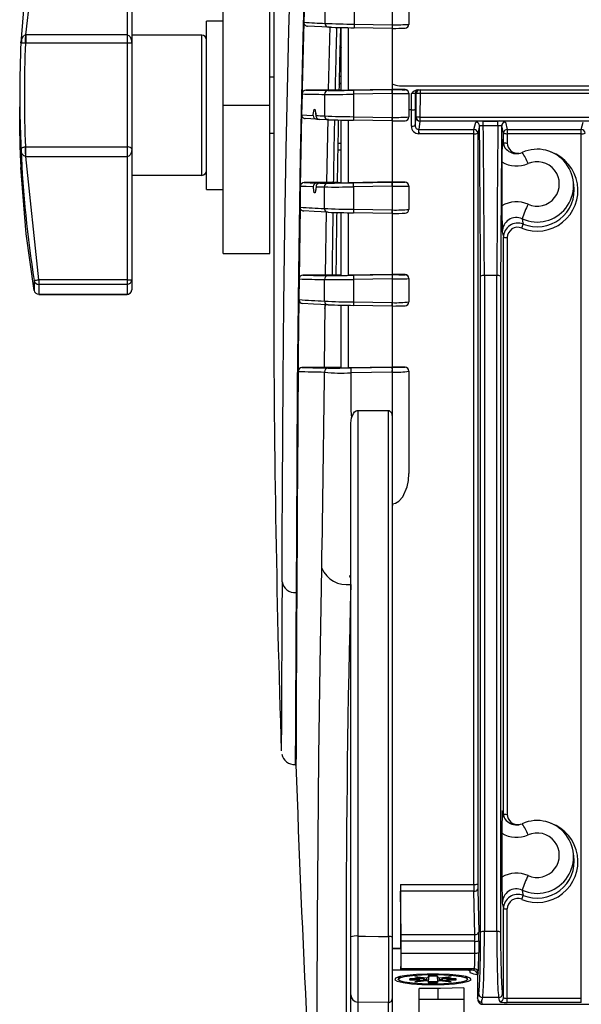
# Model space of a CAD drawing. Extents: x 1.7 to 47.5, y 0.1 to 34.8.
# Drawn here: x 1.7 to 4, y 4.5 to 8.7 of the extents above; entities that cross this region are included whole.
import ezdxf

# ---------------------------------------------------------------- set-up
doc = ezdxf.new("R2010")
doc.units = 0
doc.header["$MEASUREMENT"] = 0
doc.layers.get('0').update_dxf_attribs({"linetype": 'CONTINUOUS'})

msp = doc.modelspace()

# ---------------------------------------------------------------- linework, layer by layer
for p, q in [((2.5372, 7.698), (2.5372, 14.6442)), ((2.7341, 7.698), (2.7341, 14.6442)), ((1.7054, 8.6192), (1.7591, 9.1069)), ((2.1317, 9.1199), (2.1317, 7.5262)), ((2.1514, 9.1002), (2.1514, 7.5459)), ((2.7501, 9.073), (2.7501, 7.573)), ((3.2501, 9.0369), (3.2501, 8.3894)), ((2.8797, 8.7605), (2.8772, 8.6725)), ((3.2513, 8.6621), (3.2513, 8.7626)), ((3.3201, 8.7634), (3.3201, 8.664)), ((2.5372, 8.6774), (2.4664, 8.6774)), ((2.4664, 7.9687), (2.4664, 8.6774)), ((2.9822, 8.6518), (2.8926, 8.6565)), ((2.9869, 8.6548), (2.9803, 8.3882)), ((3.0351, 8.3861), (3.0351, 8.6511)), ((3.0646, 8.6505), (3.0646, 8.3865)), ((3.089, 8.6649), (3.2501, 8.6621)), ((3.2501, 8.6469), (3.089, 8.6497)), ((3.2501, 8.6621), (3.2513, 8.6621)), ((3.2501, 8.6469), (3.2513, 8.6469)), ((1.6861, 8.5984), (1.6859, 8.5853)), ((1.7049, 8.6192), (1.7054, 8.6192)), ((1.7054, 8.6192), (1.7054, 8.5847)), ((2.1317, 8.6192), (1.7054, 8.6192)), ((2.4467, 8.6183), (2.1514, 8.6183)), ((2.4467, 8.0278), (2.4467, 8.6183)), ((1.7054, 8.5847), (1.7031, 8.5847)), ((2.1317, 8.5847), (1.7054, 8.5847)), ((2.1514, 8.5846), (2.1494, 8.5843)), ((3.0293, 8.566), (3.0351, 8.5661)), ((3.0348, 8.5661), (3.0351, 8.5656)), ((2.7501, 8.4411), (2.7341, 8.4411)), ((2.9803, 8.3882), (2.8858, 8.3866)), ((2.8858, 8.3866), (2.9802, 8.3849)), ((3.0208, 8.3873), (2.9803, 8.3882)), ((3.0218, 8.3873), (3.0208, 8.3873)), ((3.2501, 8.3898), (3.0646, 8.3865)), ((3.087, 8.3865), (3.2501, 8.3894)), ((3.3044, 8.3894), (3.2501, 8.3903)), ((3.2501, 8.3894), (3.2513, 8.3894)), ((3.2801, 8.4053), (5.1716, 8.4053)), ((3.3044, 8.3886), (3.3044, 8.3894)), ((3.3582, 8.3885), (3.3625, 8.3885)), ((3.3625, 8.3885), (3.367, 8.3885)), ((3.367, 8.3885), (3.367, 8.3725)), ((3.367, 8.3885), (9.8511, 8.3885)), ((1.679, 8.3774), (1.679, 8.374)), ((2.8697, 8.3706), (2.8679, 8.283)), ((2.9645, 8.3689), (2.9641, 8.2779)), ((3.2501, 8.3724), (3.087, 8.3696)), ((3.2513, 8.3724), (3.2501, 8.3724)), ((3.2501, 8.3724), (3.2501, 8.2719)), ((3.2513, 8.2719), (3.2513, 8.3724)), ((3.3201, 8.3734), (3.3201, 8.274)), ((3.3304, 8.3041), (3.3305, 8.3725)), ((3.3465, 8.3725), (3.3305, 8.3725)), ((3.3465, 8.3725), (3.3464, 8.305)), ((3.351, 8.3725), (3.3465, 8.3725)), ((3.3508, 8.2725), (3.351, 8.3725)), ((3.367, 8.3725), (3.351, 8.3725)), ((3.367, 8.3725), (3.3668, 8.2724)), ((9.8511, 8.3725), (3.367, 8.3725)), ((1.679, 8.2721), (1.6793, 8.3168)), ((2.5372, 8.323), (2.7341, 8.323)), ((3.3304, 8.3041), (3.3201, 8.3041)), ((3.3304, 8.235), (3.3304, 8.3041)), ((3.3464, 8.305), (3.3464, 8.2369)), ((1.679, 8.2721), (1.679, 8.2687)), ((2.8679, 8.283), (2.8623, 7.9808)), ((2.9317, 8.2642), (2.9323, 8.2642)), ((2.9323, 8.2642), (2.9411, 8.2641)), ((2.9798, 8.2619), (2.9434, 8.2636)), ((2.9777, 8.2654), (2.9728, 7.9985)), ((3.0351, 7.9961), (3.0351, 8.2611)), ((3.0646, 8.2605), (3.0646, 7.9965)), ((3.0866, 8.2748), (3.2501, 8.2719)), ((3.2501, 8.2569), (3.0866, 8.2598)), ((3.2501, 8.2719), (3.2513, 8.2719)), ((3.2501, 8.2569), (3.2501, 7.9994)), ((3.3464, 8.2369), (3.3508, 8.2725)), ((3.3668, 8.2724), (3.3508, 8.2725)), ((3.3668, 8.2566), (3.3624, 8.221)), ((3.3668, 8.2724), (9.8513, 8.2724)), ((3.3668, 8.2724), (3.3668, 8.2566)), ((9.8513, 8.2566), (3.3668, 8.2566)), ((3.3624, 8.221), (3.5941, 8.221)), ((3.3624, 8.2032), (3.3624, 8.221)), ((3.5941, 8.221), (3.6019, 8.2519)), ((3.5941, 5.0396), (3.5941, 8.221)), ((3.6179, 8.236), (3.6101, 8.2051)), ((3.6339, 8.2362), (3.6339, 8.2562)), ((3.6339, 8.2562), (3.6953, 8.2562)), ((3.6953, 8.2362), (3.6339, 8.2362)), ((3.6953, 8.2362), (3.6953, 8.2562)), ((3.719, 8.2051), (3.7113, 8.236)), ((3.7273, 8.2519), (3.735, 8.221)), ((3.735, 8.221), (3.735, 8.164)), ((3.735, 8.221), (4.0471, 8.221)), ((4.0471, 8.221), (4.0549, 8.2519)), ((4.0471, 4.5421), (4.0471, 8.221)), ((2.7341, 8.2049), (2.7501, 8.2049)), ((3.3639, 8.208), (3.3622, 8.2032)), ((3.5941, 8.2032), (3.3624, 8.2032)), ((3.6101, 8.2051), (3.6101, 5.0415)), ((3.719, 8.1658), (3.719, 8.2051)), ((4.0471, 8.2032), (3.735, 8.2032)), ((1.6833, 8.1607), (1.6843, 8.1358)), ((1.7031, 8.1478), (1.7054, 8.1479)), ((1.7054, 8.1479), (2.1317, 8.1479)), ((1.7054, 8.1069), (1.7054, 8.1479)), ((2.1494, 8.1422), (2.1514, 8.1367)), ((3.0351, 8.1332), (3.02, 8.1332)), ((3.0351, 8.1612), (3.0205, 8.1612)), ((1.7054, 8.1069), (1.7049, 8.107)), ((1.7591, 7.5877), (1.7054, 8.1069)), ((1.7054, 8.1069), (2.1317, 8.1069)), ((3.7119, 8.084), (3.7119, 7.899)), ((2.1514, 8.0278), (2.4467, 8.0278)), ((2.4664, 7.9687), (2.5372, 7.9687)), ((2.8623, 7.9808), (2.861, 7.8934)), ((2.9728, 7.9985), (2.8784, 7.9969)), ((2.933, 7.9956), (2.9325, 7.9956)), ((2.9325, 7.9956), (2.933, 7.9902)), ((2.933, 7.9956), (3.0351, 7.9974)), ((2.9441, 7.9954), (2.9791, 7.9949)), ((2.9447, 7.9954), (2.9441, 7.9954)), ((3.0351, 7.997), (2.9447, 7.9954)), ((2.9634, 7.9789), (2.9634, 7.8878)), ((3.0215, 7.9973), (2.9728, 7.9985)), ((3.0215, 7.9973), (3.0351, 7.9976)), ((3.2501, 7.9998), (3.0646, 7.9965)), ((3.0859, 7.9966), (3.2501, 7.9994)), ((3.2501, 7.9822), (3.0859, 7.9793)), ((3.0859, 7.9793), (3.0859, 7.8845)), ((3.3044, 7.9995), (3.2501, 8.0004)), ((3.2501, 7.9994), (3.2513, 7.9994)), ((3.2513, 7.9822), (3.2501, 7.9822)), ((3.2501, 7.9822), (3.2501, 7.8817)), ((3.2513, 7.8817), (3.2513, 7.9822)), ((3.3044, 7.9986), (3.3044, 7.9995)), ((3.3201, 7.9835), (3.3201, 7.8841)), ((4.0158, 7.9886), (4.0133, 8.0061)), ((2.861, 7.8934), (2.857, 7.591)), ((3.0859, 7.8845), (3.2501, 7.8817)), ((2.9709, 7.8759), (2.9674, 7.6088)), ((3.0351, 7.6061), (3.0351, 7.8711)), ((3.0646, 7.8706), (3.0646, 7.6065)), ((3.2501, 7.867), (3.0859, 7.8699)), ((3.2501, 7.8817), (3.2513, 7.8817)), ((3.2501, 7.867), (3.2501, 7.6095)), ((3.719, 5.3371), (3.719, 7.7671)), ((3.735, 7.7652), (3.735, 5.3352)), ((2.5372, 7.698), (2.7341, 7.698)), ((2.9674, 7.6088), (2.8731, 7.6072)), ((3.0351, 7.6073), (2.9674, 7.6088)), ((3.2501, 7.6098), (3.0646, 7.6065)), ((3.0863, 7.6067), (3.2501, 7.6095)), ((3.3044, 7.6094), (3.2501, 7.6103)), ((3.2501, 7.6095), (3.2513, 7.6095)), ((3.3044, 7.6087), (3.3044, 7.6094)), ((3.3201, 7.5934), (3.3201, 7.4941)), ((3.6225, 4.8393), (3.6225, 7.6032)), ((3.6385, 7.605), (3.6385, 4.8412)), ((3.6907, 7.605), (3.6385, 7.605)), ((3.6907, 4.8412), (3.6907, 7.605)), ((3.7067, 7.6032), (3.7067, 4.8393)), ((1.7397, 7.5847), (1.7397, 7.5429)), ((2.1317, 7.5877), (1.7591, 7.5877)), ((1.7591, 7.5877), (1.7591, 7.5262)), ((2.1317, 7.5684), (1.7591, 7.5684)), ((2.857, 7.591), (2.856, 7.5039)), ((3.2501, 7.5918), (3.0863, 7.589)), ((3.2501, 7.5918), (3.2501, 7.4912)), ((3.2513, 7.5918), (3.2501, 7.5918)), ((3.2513, 7.4912), (3.2513, 7.5918)), ((1.7591, 7.5265), (2.1317, 7.5265)), ((1.7591, 7.5262), (2.1317, 7.5262)), ((2.966, 7.4864), (2.9635, 7.2192)), ((3.0351, 7.2161), (3.0351, 7.4811)), ((3.0646, 7.4806), (3.0646, 7.2165)), ((3.0866, 7.494), (3.2501, 7.4912)), ((3.2501, 7.4771), (3.0866, 7.4799)), ((3.2501, 7.4912), (3.2513, 7.4912)), ((3.2501, 7.4771), (3.2501, 7.2196)), ((3.2501, 7.2198), (3.0646, 7.2165)), ((3.0767, 7.2166), (3.2501, 7.2196)), ((3.3044, 7.2193), (3.2501, 7.2202)), ((3.2501, 7.2196), (3.2513, 7.2196)), ((3.3044, 7.2188), (3.3044, 7.2193)), ((2.9635, 7.2192), (2.8693, 7.2176)), ((3.0351, 7.2175), (2.9635, 7.2192)), ((3.2501, 7.1988), (3.0751, 7.1957)), ((3.0751, 7.1957), (3.0751, 7.037)), ((3.2513, 7.1988), (3.2501, 7.1988)), ((3.2501, 7.1988), (3.2501, 3.8581)), ((3.2513, 6.9723), (3.2513, 7.1988)), ((3.3201, 7.2028), (3.3201, 6.771)), ((3.0751, 7.037), (3.0782, 7.0065)), ((3.1046, 7.0369), (3.1046, 4.8222)), ((3.1046, 7.0369), (3.2338, 7.0366)), ((3.2338, 4.8203), (3.2338, 7.0366)), ((3.0751, 6.983), (3.0782, 7.0065)), ((3.0751, 3.1497), (3.0751, 6.983)), ((3.2501, 6.6436), (3.2513, 6.6436)), ((3.2501, 6.6373), (3.2518, 6.6375)), ((3.0751, 6.3397), (3.0681, 6.3388)), ((2.8474, 6.2696), (2.8443, 6.2697)), ((2.782, 5.6026), (2.782, 5.6021)), ((2.8409, 5.544), (2.8439, 5.5439)), ((3.7119, 5.2553), (3.7119, 5.0703)), ((4.0158, 5.1599), (4.0133, 5.1774)), ((3.2851, 5.0396), (3.2851, 4.7702)), ((3.2851, 5.0396), (3.5941, 5.0396)), ((3.6103, 5.0203), (3.6143, 4.8384)), ((3.2872, 4.8288), (3.2852, 5.0108)), ((3.5943, 5.0108), (3.2852, 5.0108)), ((3.5983, 4.8288), (3.5943, 5.0108)), ((3.719, 4.5624), (3.719, 4.9384)), ((3.735, 4.5421), (3.735, 4.9365)), ((3.2872, 4.8288), (3.5983, 4.8288)), ((3.6907, 4.8412), (3.6385, 4.8412)), ((3.2851, 4.7702), (3.2856, 4.7736)), ((3.2856, 4.7736), (3.2856, 4.6779)), ((3.2873, 4.7504), (3.2873, 4.8)), ((3.5987, 4.8), (3.2873, 4.8)), ((3.5987, 4.7504), (3.5987, 4.8)), ((3.6147, 4.8019), (3.6147, 4.7523)), ((3.2851, 4.7702), (3.2501, 4.7702)), ((3.2856, 4.7681), (3.2501, 4.7681)), ((3.2873, 4.7504), (3.5987, 4.7504)), ((3.2856, 4.6789), (3.2501, 4.6789)), ((3.2846, 4.6517), (3.2754, 4.6427)), ((3.2856, 4.6779), (3.2863, 4.6836)), ((3.5796, 4.6779), (3.2856, 4.6779)), ((3.5961, 4.6836), (3.2863, 4.6836)), ((3.3941, 4.6453), (3.345, 4.6505)), ((3.345, 4.6505), (3.3822, 4.6437)), ((3.4019, 4.6479), (3.3941, 4.6453)), ((3.4019, 4.6533), (3.4019, 4.6479)), ((3.4024, 4.6533), (3.4019, 4.6479)), ((3.4038, 4.6533), (3.4019, 4.6318)), ((3.4022, 4.6304), (3.404, 4.6533)), ((3.4391, 4.6533), (3.4409, 4.6304)), ((3.4394, 4.6533), (3.4413, 4.6318)), ((3.4408, 4.6533), (3.4413, 4.6479)), ((3.4413, 4.6479), (3.4413, 4.6533)), ((3.449, 4.6453), (3.4413, 4.6479)), ((3.4981, 4.6505), (3.449, 4.6453)), ((3.4609, 4.6437), (3.4981, 4.6505)), ((3.5677, 4.6427), (3.5585, 4.6517)), ((3.5776, 4.6779), (3.5776, 4.6691)), ((3.5945, 4.6774), (3.5961, 4.6836)), ((3.612, 4.6677), (3.6096, 4.6579)), ((3.6096, 4.6579), (3.6096, 4.5602)), ((3.3635, 4.6426), (3.3251, 4.6426)), ((3.3261, 4.641), (3.3251, 4.6371)), ((3.3251, 4.6371), (3.3635, 4.6371)), ((3.3278, 4.6426), (3.3261, 4.641)), ((3.3822, 4.636), (3.345, 4.6292)), ((3.345, 4.6292), (3.3941, 4.6344)), ((3.3822, 4.6437), (3.3635, 4.6426)), ((3.3636, 4.6426), (3.3635, 4.6371)), ((3.3635, 4.6371), (3.3822, 4.636)), ((3.3822, 4.6466), (3.3822, 4.6437)), ((3.3827, 4.6465), (3.3822, 4.6437)), ((3.3827, 4.6465), (3.3822, 4.6437)), ((3.3822, 4.636), (3.384, 4.6464)), ((3.3822, 4.636), (3.3831, 4.6408)), ((3.3826, 4.6381), (3.3933, 4.6392)), ((3.3843, 4.6464), (3.3831, 4.6394)), ((3.3831, 4.6408), (3.3831, 4.6394)), ((3.3831, 4.6394), (3.3933, 4.6394)), ((3.3933, 4.6394), (3.3941, 4.6344)), ((3.3944, 4.6454), (3.3941, 4.6344)), ((3.3941, 4.6344), (3.4019, 4.6318)), ((3.4019, 4.6318), (3.4019, 4.6264)), ((3.4022, 4.6304), (3.4019, 4.6264)), ((3.4409, 4.6304), (3.4413, 4.6264)), ((3.4413, 4.6318), (3.449, 4.6344)), ((3.4413, 4.6264), (3.4413, 4.6318)), ((3.449, 4.6344), (3.4488, 4.6454)), ((3.449, 4.6344), (3.4499, 4.6394)), ((3.449, 4.6344), (3.4981, 4.6292)), ((3.4498, 4.6392), (3.4606, 4.6381)), ((3.4499, 4.6394), (3.4601, 4.6394)), ((3.4589, 4.6464), (3.4601, 4.6394)), ((3.4591, 4.6464), (3.4609, 4.636)), ((3.4601, 4.6408), (3.4609, 4.636)), ((3.4601, 4.6394), (3.4601, 4.6408)), ((3.4609, 4.6437), (3.4604, 4.6465)), ((3.4609, 4.6437), (3.4604, 4.6465)), ((3.4609, 4.6466), (3.4609, 4.6437)), ((3.4796, 4.6426), (3.4609, 4.6437)), ((3.4609, 4.636), (3.4796, 4.6371)), ((3.4981, 4.6292), (3.4609, 4.636)), ((3.4795, 4.6426), (3.4796, 4.6371)), ((3.518, 4.6426), (3.4796, 4.6426)), ((3.4796, 4.6371), (3.518, 4.6371)), ((3.517, 4.641), (3.518, 4.6371)), ((3.3636, 4.465), (3.3636, 4.6005)), ((3.4421, 4.6013), (3.4421, 4.5542)), ((3.5516, 4.6045), (3.5516, 4.465)), ((3.6096, 4.5602), (3.6144, 4.5787)), ((3.7148, 4.5787), (3.719, 4.5624)), ((3.2338, 4.5423), (3.1046, 4.5442)), ((3.1046, 4.5442), (3.1046, 3.1197)), ((3.5516, 4.5542), (3.3636, 4.5542)), ((3.6105, 4.552), (3.6138, 4.543)), ((3.6256, 4.5444), (3.6256, 4.5443)), ((3.6289, 4.5352), (9.5892, 4.5352)), ((3.6988, 4.5628), (3.6303, 4.5628)), ((3.735, 4.5599), (4.0471, 4.5599)), ((4.0471, 4.5421), (3.735, 4.5421))]:
    msp.add_line(p, q)
at = {"flags": 128}
for points in [[(2.7854, 6.3148), (2.7864, 6.5021), (2.7875, 6.7067), (2.7889, 6.9322), (2.7906, 7.17), (2.7934, 7.485), (2.7972, 7.8096), (2.8023, 8.1393), (2.8133, 8.6385), (2.8287, 9.1346), (2.8484, 9.6003), (2.8733, 10.0533), (2.904, 10.4949), (2.9403, 10.9174)], [(3.002, 10.9072), (2.9649, 10.4837), (2.9336, 10.0397), (2.9078, 9.5793), (2.8876, 9.1064), (2.8722, 8.6092), (2.8613, 8.1086), (2.854, 7.6148), (2.8495, 7.1381), (2.8473, 6.8233), (2.8456, 6.531), (2.8443, 6.2697), (2.8443, 6.2697)], [(1.7397, 9.1032), (1.7069, 8.8674), (1.6843, 8.5855)], [(2.9665, 8.6679), (2.9669, 8.7196), (2.9673, 8.759)], [(3.0899, 8.7598), (3.0894, 8.713), (3.089, 8.6649)], [(2.8772, 8.6725), (2.8703, 8.3978), (2.8697, 8.3706)], [(1.6843, 8.5855), (1.6861, 8.5981), (1.6861, 8.5982)], [(1.7031, 8.5847), (1.704, 8.6002), (1.7049, 8.6192)], [(2.1317, 8.6192), (2.1351, 8.6187), (2.1385, 8.6172), (2.1416, 8.6147), (2.1445, 8.6112), (2.1494, 8.6002), (2.1514, 8.5846)], [(1.6862, 8.5852), (1.6857, 8.5852), (1.6843, 8.5855)], [(3.0351, 8.5026), (3.0309, 8.5016), (3.0278, 8.5012)], [(3.0351, 8.4445), (3.0309, 8.4435), (3.0264, 8.443)], [(3.0351, 8.3871), (3.0299, 8.3872), (3.0218, 8.3873)], [(3.0351, 8.4191), (3.0248, 8.4092), (3.0246, 8.4091)], [(1.679, 8.374), (1.6797, 8.2864), (1.6819, 8.1972), (1.6846, 8.1206), (1.6867, 8.0649), (1.6873, 8.0377), (1.686, 8.0437), (1.6833, 8.0832), (1.6806, 8.1508), (1.6791, 8.2367), (1.679, 8.2721)], [(2.9163, 8.2802), (2.9166, 8.2836), (2.92, 8.3048), (2.9236, 8.3062), (2.9271, 8.2875), (2.928, 8.2796)], [(2.9247, 8.3002), (2.9247, 8.3002), (2.9252, 8.2984), (2.9268, 8.2891), (2.928, 8.2766)], [(2.8679, 8.283), (2.8902, 8.2816), (2.9163, 8.2802)], [(2.9323, 8.2642), (2.9059, 8.2657), (2.8833, 8.267)], [(1.6843, 8.1358), (1.6861, 8.1413), (1.6907, 8.1448), (1.6934, 8.146), (1.6965, 8.1468), (1.6998, 8.1475), (1.7031, 8.1478)], [(1.7049, 8.107), (1.704, 8.1282), (1.7031, 8.1478)], [(2.1514, 8.1367), (2.1494, 8.1232), (2.1445, 8.1137), (2.1416, 8.1108), (2.1385, 8.1086), (2.1351, 8.1074), (2.1317, 8.1069)], [(3.719, 8.1658), (3.7193, 8.1604), (3.7218, 8.151)], [(1.7397, 7.5429), (1.7066, 7.7811), (1.6843, 8.0606)], [(2.917, 7.9795), (2.8875, 7.9801), (2.8623, 7.9808)], [(2.8784, 7.9969), (2.9033, 7.9962), (2.933, 7.9956)], [(2.9287, 7.9793), (2.928, 7.9725), (2.9246, 7.9534), (2.921, 7.9542), (2.9175, 7.975), (2.917, 7.9795)], [(2.9285, 7.9797), (2.9276, 7.9699), (2.9259, 7.9602), (2.9259, 7.9599)], [(2.9791, 7.8719), (2.9208, 7.8749), (2.8764, 7.8775)], [(3.7982, 7.8443), (3.7996, 7.8351), (3.8016, 7.8223)], [(2.8731, 7.6072), (2.9185, 7.606), (2.9795, 7.605)], [(2.9641, 7.4978), (2.964, 7.5443), (2.9639, 7.5557), (2.9638, 7.5888)], [(3.0863, 7.589), (3.0863, 7.5816), (3.0864, 7.543), (3.0865, 7.5061), (3.0866, 7.494)], [(2.856, 7.5039), (2.8538, 7.2707), (2.8532, 7.2014)], [(2.9798, 7.482), (2.9173, 7.4852), (2.8714, 7.488)], [(2.9702, 7.4816), (2.9661, 7.4742), (2.9647, 7.4659)], [(2.8693, 7.2176), (2.9156, 7.2162), (2.98, 7.2151)], [(3.0782, 7.0065), (3.0858, 7.0244), (3.0907, 7.0305), (3.0973, 7.0353), (3.1024, 7.0368), (3.1046, 7.0369)], [(3.2338, 7.0366), (3.2366, 7.0362), (3.2397, 7.0345), (3.2434, 7.0308), (3.2476, 7.0222), (3.2501, 7.006)], [(3.2513, 6.6436), (3.2639, 6.6464), (3.2777, 6.6545), (3.2945, 6.6732), (3.313, 6.7157), (3.3181, 6.7414), (3.3201, 6.771)], [(2.9686, 3.2319), (2.9609, 3.2957), (2.954, 3.3971), (2.9477, 3.538), (2.9425, 3.7141), (2.9379, 3.9509), (2.935, 4.2253), (2.9339, 4.5415), (2.9346, 4.8906), (2.937, 5.2231), (2.9408, 5.5785), (2.9461, 5.963), (2.9526, 6.3718)], [(2.8443, 6.2697), (2.8434, 6.1084), (2.8427, 5.9656), (2.8421, 5.8391), (2.8416, 5.7343), (2.8413, 5.6538), (2.841, 5.5951), (2.8409, 5.5577), (2.8409, 5.544), (2.8409, 5.5448)], [(3.719, 5.3371), (3.7193, 5.3316), (3.7218, 5.3222)], [(3.7982, 5.0156), (3.7996, 5.0064), (3.8016, 4.9936)], [(3.1046, 4.8222), (3.1374, 4.8217), (3.1921, 4.8209), (3.2338, 4.8203)], [(3.4216, 4.6174), (3.4692, 4.6184), (3.5125, 4.6213), (3.5478, 4.6258), (3.5719, 4.6316), (3.5826, 4.6382), (3.579, 4.6448), (3.5614, 4.6511), (3.5314, 4.6563), (3.4916, 4.6601), (3.4456, 4.6621), (3.3975, 4.6621), (3.3515, 4.6601), (3.3117, 4.6563), (3.2817, 4.6511), (3.2641, 4.6448), (3.2605, 4.6382), (3.2712, 4.6316), (3.2953, 4.6258), (3.3306, 4.6213), (3.374, 4.6184), (3.4216, 4.6174)], [(3.2739, 4.6398), (3.2812, 4.6462), (3.3021, 4.6519), (3.3348, 4.6565), (3.376, 4.6594), (3.4216, 4.6604), (3.4672, 4.6594), (3.5084, 4.6565), (3.541, 4.6519), (3.562, 4.6462), (3.5692, 4.6398), (3.562, 4.6335), (3.541, 4.6278), (3.5084, 4.6232), (3.4672, 4.6203), (3.4216, 4.6193), (3.376, 4.6203), (3.3348, 4.6232), (3.3021, 4.6278), (3.2812, 4.6335), (3.2739, 4.6398)], [(3.3261, 4.641), (3.3253, 4.6416), (3.3247, 4.6423)], [(3.5185, 4.6423), (3.5179, 4.6416), (3.517, 4.641)], [(3.5516, 4.6045), (3.4535, 4.6014), (3.3636, 4.6005)], [(3.2338, 3.8093), (3.2338, 3.8411), (3.2338, 3.9969), (3.2338, 4.1428), (3.2338, 4.2736), (3.2338, 4.3859), (3.2338, 4.4733), (3.2338, 4.5423)], [(3.6139, 4.5457), (3.6142, 4.5448), (3.6142, 4.5448)], [(3.6139, 4.5456), (3.6142, 4.5448), (3.6147, 4.5436)], [(3.6256, 4.5443), (3.6273, 4.5399), (3.6289, 4.5352)], [(3.703, 4.5465), (3.7019, 4.551), (3.6988, 4.5628), (3.6988, 4.5628)], [(3.703, 4.5465), (3.7038, 4.5457), (3.7077, 4.5443)]]:
    msp.add_lwpolyline(points, dxfattribs=at)
for centre, radius, start, end in [((3.1998, 13.9985), 5.3358, 266.5334, 267.4937), ((2.8928, 8.6721), 0.0156, 178.3, 269.2825), ((3.1534, 13.9049), 5.2404, 267.9562, 269.2962), ((2.9825, 8.6678), 0.016, 179.6355, 268.9386), ((3.3431, 24.4993), 15.8516, 268.69512, 269.0814), ((57.5896, 7.174), 54.5944, 178.44964, 178.73086), ((54.7545, 7.2555), 51.7418, 178.45479, 178.74668), ((3.3129, 8.6573), 0.224, 178.0543, 181.9457), ((3.2562, 9.7737), 1.1116, 269.7477, 273.2946), ((3.0281, 8.6545), 0.2234, 358.0493, 1.9507), ((3.1536, 15.0037), 6.3576, 270.88071, 271.35897), ((3.3041, 8.664), 0.016, 271.001, 359.9992), ((1.7091, 8.5966), 0.023, 100.4467, 175.9501), ((2.4467, 8.5986), 0.0197, 0, 90), ((6.3213, 8.3631), 4.6424, 177.2542, 182.4992), ((1.6796, 8.0013), 0.5839, 87.6917, 89.3518), ((7.0459, 8.3663), 5.3473, 177.6588, 182.3412), ((2.1215, 7.7744), 0.8103, 88.025, 89.2776), ((3.0145, 8.5452), 0.0396, 289.8334, 301.3329), ((2.8861, 8.3702), 0.0164, 91.0772, 178.5142), ((2.9805, 8.3689), 0.016, 91.0804, 180.0302), ((2.7549, 26.3677), 17.9842, 270.71777, 271.05826), ((3.3216, 8.3781), 0.2348, 177.9304, 182.0696), ((3.2801, 8.4653), 0.06, 240.0473, 270), ((3.0153, 8.3809), 0.2349, 357.9319, 2.0681), ((3.0172, 8.3809), 0.2343, 357.926, 2.074), ((3.3772, 14.8567), 6.4686, 268.88527, 269.35529), ((3.3041, 8.3734), 0.016, 359.9992, 89), ((3.3041, 8.3726), 0.016, 0.0005, 88.9995), ((3.3665, 8.3421), 0.0471, 100.1543, 139.8453), ((3.3625, 8.3725), 0.016, 90.0032, 179.8844), ((3.367, 8.3725), 0.016, 90.0041, 179.8834), ((3.0354, 14.8898), 6.5213, 268.54451, 269.37712), ((3.0036, 12.3189), 3.9502, 269.4328, 271.2103), ((93.4964, 7.916), 90.4105, 179.712563, 179.772646), ((3.283, 9.6802), 1.3081, 268.6128, 271.6256), ((5.1675, 8.2533), 3.4886, 179.748, 183.1676), ((2.8835, 8.2826), 0.0156, 178.7092, 269.2602), ((2.9326, 8.2805), 0.0163, 181.0816, 266.9563), ((3.3512, 16.6702), 8.4012, 267.11273, 267.3593), ((2.9436, 8.2793), 0.0157, 178.8157, 269.0606), ((3.1327, 12.5464), 4.2719, 267.7373, 269.3812), ((2.9801, 8.2779), 0.016, 179.9513, 268.9386), ((3.3404, 24.0907), 15.8329, 268.6948, 269.08151), ((69.1764, 6.9229), 66.1838, 178.841306, 179.070666), ((65.711, 6.997), 62.7013, 178.844955, 179.085826), ((3.3095, 8.2673), 0.223, 178.0756, 181.9244), ((3.0272, 8.2644), 0.223, 358.0756, 1.9244), ((3.2592, 9.1589), 0.887, 269.4892, 273.935), ((3.0292, 8.2645), 0.2223, 358.0689, 1.9311), ((3.1533, 14.6287), 6.3725, 270.88151, 271.35865), ((3.3041, 8.274), 0.016, 271.0009, 359.9993), ((3.3668, 8.2725), 0.016, 180.3173, 270.1114), ((3.6266, 8.1898), 0.0668, 83.7213, 111.7033), ((3.7029, 8.1919), 0.0648, 67.8484, 96.727), ((3.3342, 8.2706), 0.0358, 263.8328, 289.8255), ((3.5941, 8.205), 0.016, 0.345, 89.9349), ((3.6019, 8.2359), 0.016, 0.3449, 89.9351), ((3.6291, 7.9539), 0.2823, 89.0401, 92.2909), ((-261.7607, 5.9872), 265.3881, 0.348889, 0.485513), ((-199.9545, 6.4407), 203.5963, 0.327679, 0.505291), ((203.1444, 6.4708), 199.457, 179.492892, 179.674191), ((3.701, 8.038), 0.1983, 87.0204, 91.6486), ((269.8462, 5.9818), 266.1445, 179.514707, 179.650943), ((3.7273, 8.2359), 0.016, 90.067, 179.653), ((3.735, 8.205), 0.016, 90.0662, 179.655), ((4.0471, 8.205), 0.016, 0.345, 89.9349), ((3.5979, 8.2402), 0.0372, 264.1973, 289.2271), ((6.0079, 8.0825), 2.296, 177.5948, 179.9626), ((3.7739, 8.1793), 0.0601, 180.4233, 293.8021), ((3.7313, 8.2402), 0.0371, 250.7721, 275.8033), ((4.0509, 8.2402), 0.0372, 264.1973, 289.2271), ((1.7099, 8.1324), 0.0259, 172.4028, 258.8699), ((6.7538, 8.3675), 5.0748, 182.617, 188.8731), ((2.1335, 8.123), 0.025, 50.5138, 94.1878), ((3.7313, 8.2009), 0.0371, 250.7718, 275.8036), ((3.7781, 8.1636), 0.0431, 179.5596, 279.3141), ((3.8609, 7.9844), 0.1534, 245.8861, 114.1139), ((3.8612, 7.9644), 0.1717, 247.5418, 70.1116), ((3.6321, 8.0093), 0.202, 19.6171, 34.7289), ((3.7739, 8.1877), 0.1208, 239.1221, 293.7096), ((3.8607, 7.9915), 0.0937, 245.9134, 114.0866), ((2.4467, 8.0474), 0.0197, 270, 0), ((2.8787, 7.9805), 0.0164, 91.0759, 178.8547), ((2.9333, 7.9793), 0.0163, 93.0792, 179.1622), ((2.9444, 7.9797), 0.0157, 90.9881, 181.5115), ((3.0681, 17.0337), 9.0555, 269.11823, 269.33759), ((2.9794, 7.9789), 0.016, 91.0792, 180.3426), ((3.0117, 11.1763), 3.1978, 269.1341, 271.3293), ((2.7542, 25.9537), 17.9602, 270.71742, 271.05827), ((3.3212, 7.988), 0.2355, 177.9027, 182.0973), ((3.0146, 7.9908), 0.2356, 357.9042, 2.0958), ((3.016, 7.9908), 0.2354, 357.9026, 2.0974), ((3.3776, 14.4962), 6.498, 268.88661, 269.3545), ((3.2794, 9.0207), 1.0389, 268.4545, 272.2485), ((3.3041, 7.9826), 0.016, 0.0008, 88.9992), ((3.8609, 7.967), 0.1564, 247.7262, 7.9354), ((3.1352, 11.982), 4.0978, 266.1633, 267.597), ((2.8766, 7.8932), 0.0156, 179.0343, 269.2519), ((3.117, 11.3156), 3.4311, 267.4338, 269.4803), ((2.9794, 7.8879), 0.016, 180.2628, 268.9408), ((3.3064, 7.8772), 0.2206, 178.0945, 181.9055), ((3.2617, 8.5812), 0.6996, 269.1476, 274.7859), ((3.3041, 7.8841), 0.016, 271.0004, 359.9996), ((3.7739, 7.7953), 0.1208, 66.2903, 120.878), ((7.3183, 7.9115), 3.6064, 180.1974, 181.9289), ((4.2301, 7.7099), 0.4523, 154.3128, 162.711), ((3.3386, 23.6441), 15.7763, 268.69402, 269.08204), ((88.3521, 6.6194), 85.3619, 179.159583, 179.339299), ((82.2148, 6.7096), 79.2076, 179.15974, 179.350263), ((3.0294, 7.8743), 0.2208, 358.0962, 1.9038), ((3.0314, 7.8744), 0.2201, 358.0894, 1.9106), ((3.1535, 14.2279), 6.3616, 270.88128, 271.35923), ((3.7735, 7.79), 0.0597, 65.62, 179.9098), ((3.779, 7.7668), 0.06, 67.8524, 179.6643), ((3.779, 7.765), 0.044, 67.848, 179.6209), ((3.6765, 7.8582), 0.1302, 336.2096, 344.0002), ((3.7313, 7.8022), 0.0371, 250.7722, 275.8032), ((2.8734, 7.5908), 0.0164, 91.0746, 179.1189), ((2.9798, 7.589), 0.016, 91.0802, 180.6531), ((2.7555, 25.5167), 17.9131, 270.71661, 271.05823), ((3.3235, 7.5978), 0.2373, 177.862, 182.138), ((3.013, 7.6007), 0.2373, 357.8618, 2.1382), ((3.0148, 7.6006), 0.2367, 357.8562, 2.1438), ((3.3768, 14.0558), 6.4475, 268.88505, 269.35661), ((3.2757, 8.3618), 0.7704, 268.1874, 273.3047), ((3.3041, 7.5927), 0.016, 0.0005, 88.9992), ((3.6347, 7.5681), 0.0371, 84.1961, 109.2283), ((3.6944, 7.5681), 0.0371, 70.7725, 95.8031), ((1.5359, 8.9856), 1.4156, 278.2788, 279.0748), ((1.759, 7.588), 0.0196, 189.5264, 270.3397), ((2.1366, 8.9765), 1.3888, 269.797, 270.6091), ((2.1317, 7.5882), 0.0198, 269.9277, 314.4632), ((2.1321, 7.5878), 0.0192, 314.4622, 359.9217), ((63.6876, 7.573), 60.9375, 180, 181.853108), ((3.0264, 13.2157), 5.6272, 268.2748, 269.3628), ((3.0229, 9.9995), 2.4114, 268.5952, 271.5054), ((1.759, 7.5461), 0.0196, 189.5267, 270.3404), ((2.1318, 7.5458), 0.0196, 269.8646, 0.2673), ((2.1319, 7.546), 0.0195, 269.571, 359.563), ((3.1092, 11.0673), 3.5724, 265.9365, 267.6722), ((2.8717, 7.5037), 0.0156, 179.2769, 269.2573), ((3.1025, 9.9829), 2.4889, 266.8122, 269.6332), ((2.9801, 7.498), 0.016, 180.5779, 268.9401), ((3.3385, 23.2074), 15.7295, 268.6932, 269.08227), ((3.3032, 7.487), 0.2168, 178.138, 181.862), ((3.0335, 7.4841), 0.2167, 358.138, 1.862), ((3.2644, 7.9902), 0.4991, 268.502, 276.4106), ((3.0355, 7.4841), 0.2159, 358.1308, 1.8692), ((3.1534, 13.8427), 6.3664, 270.88178, 271.35938), ((3.3041, 7.4941), 0.016, 271.0008, 359.9992), ((3.6493, 7.2039), 0.3995, 177.7378, 180.7298), ((3.0129, 7.2092), 0.2374, 357.4827, 2.5173), ((3.0146, 7.2092), 0.237, 357.478, 2.522), ((3.3755, 13.6254), 6.407, 268.88951, 269.36404), ((353.3936, 4.5485), 350.5504, 179.566405, 179.718697), ((2.8696, 7.2012), 0.0164, 91.0859, 179.2907), ((3.0231, 12.3406), 5.142, 268.1067, 269.3458), ((-113.8393, 8.4485), 116.8103, 358.981332, 359.387047), ((2.9803, 7.1992), 0.016, 91.0785, 180.9635), ((3.036, 7.7717), 0.5773, 262.8681, 273.8807), ((2.8309, 20.2199), 13.0056, 270.65724, 271.08289), ((3.1291, 7.2022), 0.0544, 164.6693, 186.8924), ((3.2686, 7.4916), 0.2933, 266.6248, 280.1142), ((3.3041, 7.2028), 0.016, 0.0007, 88.9991), ((3.3746, 6.6507), 0.1235, 183.2567, 186.1333), ((3.0587, 6.419), 0.1161, 203.9725, 278.1519), ((276.7552, 4.6652), 273.9748, 179.655017, 179.803989), ((2.8395, 6.3245), 0.055, 190.1358, 274.9377), ((285.4815, 4.5622), 282.6393, 179.653874, 179.800961), ((60.1109, 4.8076), 57.0555, 178.49703, 181.50297), ((2.8376, 5.599), 0.0543, 190.6314, 273.5114), ((63.6876, 7.573), 60.8775, 181.909947, 183.984316), ((6.0079, 5.2538), 2.296, 177.5948, 179.9626), ((3.7739, 5.3506), 0.0601, 180.4233, 293.8019), ((3.7313, 5.3722), 0.0372, 250.7757, 275.7997), ((3.7781, 5.3349), 0.0431, 179.56, 279.3136), ((3.8612, 5.1356), 0.1717, 247.5417, 70.1116), ((3.8609, 5.1556), 0.1534, 245.8861, 114.1139), ((3.6321, 5.1805), 0.202, 19.6171, 34.7291), ((3.7739, 5.359), 0.1208, 239.122, 293.7096), ((3.8607, 5.1628), 0.0937, 245.9134, 114.0866), ((3.8609, 5.1383), 0.1564, 247.7262, 7.9353), ((3.7739, 4.9666), 0.1208, 66.2905, 120.8779), ((7.3143, 5.0826), 3.6024, 180.1964, 181.9299), ((4.2301, 4.8811), 0.4524, 154.3129, 162.711), ((3.5979, 5.0765), 0.0371, 264.1938, 289.2306), ((3.5966, 5.0252), 0.0146, 261.2465, 340.5052), ((3.7735, 4.9612), 0.0597, 65.6198, 179.9098), ((3.779, 4.938), 0.06, 67.8524, 179.6642), ((3.779, 4.9362), 0.044, 67.8493, 179.6198), ((3.6765, 5.0294), 0.1301, 336.2089, 344.0006), ((3.7313, 4.9735), 0.0372, 250.7742, 275.8011), ((3.0974, 4.7593), 0.0633, 83.494, 110.6439), ((38.7244, 4.6832), 35.6201, 179.77646, 180.22354), ((89.9628, 4.6813), 86.729, 179.90819, 180.09181), ((3.2379, 4.7852), 0.0353, 69.7352, 96.606), ((3.6005, 4.8432), 0.0146, 261.244, 340.5077), ((3.6347, 4.8042), 0.0371, 84.1945, 109.2299), ((3.6944, 4.8042), 0.0371, 70.7709, 95.8047), ((3.6024, 4.837), 0.0371, 264.1946, 289.2298), ((3.6024, 4.7873), 0.0371, 264.196, 289.2284), ((3.4216, 3.9551), 0.6984, 88.3848, 91.6152), ((3.5672, 4.6594), 0.0185, 56.006, 90.2512), ((3.6062, 4.7128), 0.0522, 236.8231, 272.6989), ((3.591, 4.6591), 0.0186, 356.3426, 79.1378), ((3.596, 4.6676), 0.016, 0.3462, 89.9327), ((3.3262, 4.6398), 0.00294, 111.0803, 248.9197), ((3.4216, 5.3245), 0.6984, 268.3848, 271.6152), ((3.4216, 5.3217), 0.6916, 268.3969, 271.6031), ((3.517, 4.6398), 0.00294, 291.0803, 68.9197), ((3.105, 4.5741), 0.0298, 180.2813, 269.2913), ((3.6304, 4.5788), 0.016, 180.2785, 269.9181), ((3.6988, 4.5788), 0.016, 270.0808, 359.7226), ((3.2342, 4.5582), 0.0159, 268.7228, 359.7066), ((3.6255, 4.5604), 0.0159, 180.4285, 270.3175), ((3.6288, 4.551), 0.0158, 207.7412, 270.652), ((3.6291, 4.5506), 0.0159, 215.4397, 270.2508), ((3.9844, 4.4614), 0.3683, 164.0105, 166.9627), ((3.703, 4.5625), 0.016, 270.064, 359.6461), ((3.7312, 4.6658), 0.1238, 259.0914, 271.7883), ((3.7307, 4.5844), 0.0248, 242.1101, 280.1197)]:
    msp.add_arc(centre, radius, start, end)
for centre, major_axis, ratio, start_param, end_param in [((3.0651, 8.3866), (0.03, 0.0005), 0.002058, 3.141557, 4.6949), ((3.3304, 8.305), (0.016, 0), 0.061163, 4.712454, 6.265797), ((3.3624, 8.235), (0.032, 0.0007), 0.99254, 3.121401, 4.691892), ((3.3624, 8.2369), (0.0155, 0.0041), 0.99387, 2.883348, 4.45384), ((3.9722, 7.0829), (-0.3347, 1.2339), 0.062002, 5.766366, 5.788879), ((3.0651, 7.9966), (0.03, 0.0005), 0.002058, 3.141557, 4.6949), ((3.3041, 7.9835), (-0.0011, 0.016), 0.999905, 4.640861, 6.194205), ((3.9722, 7.0829), (-0.3347, 1.2339), 0.062002, 0.943711, 0.966225), ((3.0651, 7.6066), (0.03, 0.0005), 0.002058, 3.141557, 4.6949), ((3.3041, 7.5934), (-0.0011, 0.016), 0.999905, 4.640861, 6.194205), ((3.3041, 7.2033), (-0.0011, 0.016), 0.999905, 4.640861, 6.194205), ((3.0651, 7.2166), (0.03, 0.0005), 0.002058, 3.141557, 4.6949), ((3.0667, 6.2783), (0.0017, 0.06), 0.22325, 5.737053, 6.101952), ((3.9722, 4.2541), (-0.3347, 1.2339), 0.062002, 5.766366, 5.788879), ((3.2861, 5.0469), (0.0001, 0.06), 0.017325, 1.693006, 2.216605), ((3.5957, 5.0469), (0.0002, 0.06), 0.025417, 1.693049, 2.216648), ((3.6116, 5.0468), (0.0002, 0.044), 0.03466, 1.693117, 2.216716), ((3.9722, 4.2541), (-0.3347, 1.2339), 0.062002, 0.943711, 0.966225), ((3.2863, 4.7927), (0.0001, 0.06), 0.017325, 4.834599, 5.358198), ((3.596, 4.7927), (0.0003, 0.06), 0.043902, 4.834799, 5.358398), ((3.612, 4.7926), (0.0003, 0.076), 0.03466, 4.83471, 5.358308), ((3.6143, 4.8108), (0.001, 0.234), 0.03466, 3.270529, 4.83471), ((3.6303, 4.8107), (0.001, 0.25), 0.032442, 3.27051, 4.834691), ((3.6989, 4.8107), (-0.001, 0.25), 0.032442, 1.448494, 3.012675), ((3.7148, 4.8108), (-0.001, 0.234), 0.03466, 1.448476, 3.012657), ((3.2863, 4.7431), (0.0001, 0.06), 0.017325, 3.281256, 4.834599), ((3.596, 4.7431), (0.0003, 0.06), 0.043902, 3.281456, 4.834799), ((3.612, 4.743), (0.0003, 0.076), 0.03466, 3.281367, 4.83471), ((3.5796, 4.6738), (0.03, 0), 0.139194, 1.050693, 1.570796), ((3.629, 4.5945), (-0.0003, 0.06), 0.038145, 2.99275, 3.071601)]:
    msp.add_ellipse(centre, major_axis=major_axis, ratio=ratio, start_param=start_param, end_param=end_param)

doc.saveas('drawing.dxf')
